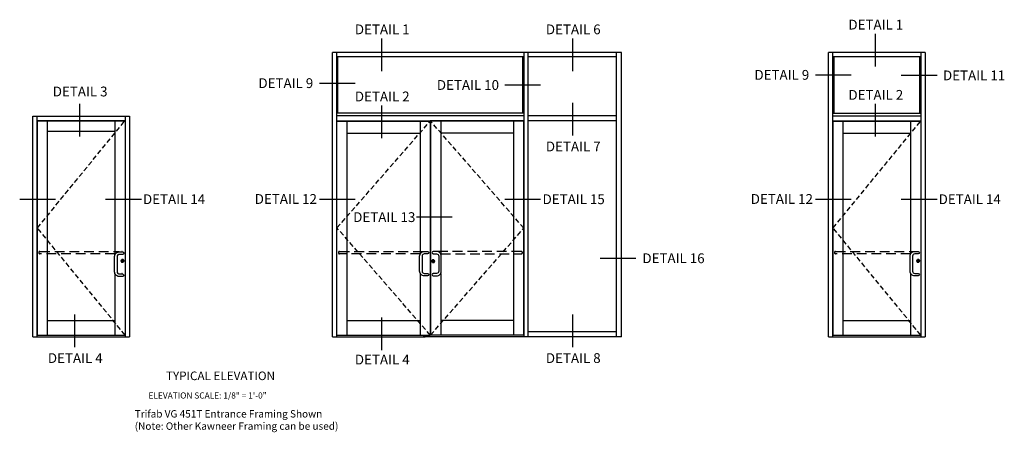
# Model space of a CAD drawing. Units: inches. Extents: x 0 to 159, y 0 to 99.
# Drawn here: x 76 to 126, y 60 to 81 of the extents above; entities that cross this region are included whole.
import ezdxf
from ezdxf.enums import TextEntityAlignment as Align

# ---------------------------------------------------------------- set-up
doc = ezdxf.new("R2010")
doc.units = ezdxf.units.IN
doc.header["$MEASUREMENT"] = 0
doc.linetypes.add('DASHED', pattern=[0.75, 0.5, -0.25])
doc.linetypes.add('HIDDEN', pattern=[0.375, 0.25, -0.125])
doc.layers.get('0').update_dxf_attribs({"color": 4})
doc.layers.add('HIDDEN', color=3, linetype='HIDDEN')
doc.layers.add('TEXT', color=3, linetype='Continuous')
doc.styles.get("Standard").update_dxf_attribs({"font": 'arial.ttf'})

msp = doc.modelspace()

# ---------------------------------------------------------------- linework, layer by layer
at = {"color": 2}
for p, q in [((119.648, 79.965), (119.648, 78.302)), ((94.449, 79.722), (94.449, 78.059)), ((104.201, 79.722), (104.201, 78.059)), ((93.107, 77.427), (91.277, 77.427)), ((118.43, 77.849), (116.601, 77.849)), ((122.813, 77.836), (120.983, 77.836)), ((102.569, 77.348), (100.739, 77.348)), ((104.201, 76.442), (104.201, 74.78)), ((79.026, 76.388), (79.026, 74.726)), ((94.449, 76.302), (94.449, 74.64)), ((119.648, 76.388), (119.648, 74.726)), ((77.809, 71.522), (75.979, 71.522)), ((82.191, 71.522), (80.361, 71.522)), ((93.107, 71.522), (91.277, 71.522)), ((102.569, 71.522), (100.739, 71.522)), ((118.43, 71.522), (116.601, 71.522)), ((122.813, 71.522), (120.983, 71.522)), ((98.066, 70.609), (96.236, 70.609)), ((107.444, 68.514), (105.614, 68.514)), ((78.777, 65.654), (78.777, 63.991)), ((94.449, 65.502), (94.449, 63.839)), ((104.201, 65.654), (104.201, 63.991))]:
    msp.add_line(p, q, dxfattribs=at)
for p, q in [((91.947, 64.517), (91.947, 79.002)), ((106.706, 79.002), (91.947, 79.002)), ((92.166, 64.517), (92.166, 79.002)), ((101.728, 64.517), (101.728, 79.002)), ((101.947, 64.517), (101.947, 79.002)), ((106.456, 64.517), (106.456, 79.002)), ((106.706, 64.517), (106.706, 79.002)), ((117.273, 64.517), (117.273, 79.002)), ((122.211, 79.002), (117.273, 79.002)), ((117.492, 64.517), (117.492, 79.002)), ((121.992, 79.002), (121.992, 64.517)), ((122.211, 79.002), (122.211, 64.517)), ((101.728, 78.784), (92.166, 78.784)), ((92.228, 75.908), (92.228, 78.784)), ((101.666, 75.908), (101.666, 78.784)), ((106.456, 78.784), (101.947, 78.784)), ((121.992, 78.784), (117.492, 78.784)), ((117.554, 75.908), (117.554, 78.784)), ((121.929, 75.908), (121.929, 78.784)), ((101.728, 75.908), (92.166, 75.908)), ((117.492, 75.908), (121.992, 75.908)), ((76.651, 64.517), (76.651, 75.767)), ((76.651, 75.767), (81.589, 75.767)), ((76.87, 64.517), (76.87, 75.767)), ((76.87, 75.549), (81.37, 75.549)), ((76.882, 75.533), (81.358, 75.533)), ((76.882, 64.603), (76.882, 75.533)), ((77.397, 64.603), (77.397, 75.533)), ((80.843, 75.533), (80.843, 68.698)), ((81.358, 75.533), (81.358, 64.603)), ((81.37, 75.767), (81.37, 64.517)), ((81.589, 75.767), (81.589, 64.517)), ((101.728, 75.775), (92.166, 75.775)), ((92.166, 75.525), (96.953, 75.525)), ((92.178, 75.509), (96.942, 75.509)), ((92.178, 64.603), (92.178, 75.509)), ((92.693, 64.603), (92.693, 75.509)), ((96.419, 75.509), (96.419, 68.728)), ((101.728, 75.525), (96.942, 75.525)), ((96.942, 75.509), (96.942, 64.603)), ((101.717, 75.509), (96.958, 75.509)), ((96.958, 75.509), (96.958, 64.603)), ((97.474, 75.509), (97.474, 68.746)), ((101.201, 64.603), (101.201, 75.509)), ((101.717, 64.603), (101.717, 75.509)), ((106.456, 75.775), (101.947, 75.775)), ((106.456, 75.525), (101.947, 75.525)), ((117.492, 75.775), (121.992, 75.775)), ((117.492, 75.525), (121.992, 75.525)), ((117.504, 75.509), (121.98, 75.509)), ((117.504, 64.603), (117.504, 75.509)), ((118.019, 64.603), (118.019, 75.509)), ((121.465, 75.509), (121.465, 68.737)), ((121.98, 75.509), (121.98, 64.603)), ((77.397, 75.002), (80.843, 75.002)), ((92.693, 74.892), (96.419, 74.892)), ((101.201, 74.892), (97.474, 74.892)), ((118.019, 74.892), (121.465, 74.892)), ((81.227, 68.364), (81.227, 68.321)), ((81.235, 68.364), (81.227, 68.364)), ((81.235, 68.364), (81.235, 68.321)), ((97.082, 68.348), (97.082, 68.305)), ((97.082, 68.348), (97.09, 68.348)), ((97.09, 68.348), (97.09, 68.305)), ((121.849, 68.364), (121.849, 68.321)), ((121.857, 68.364), (121.849, 68.364)), ((121.857, 68.364), (121.857, 68.321)), ((80.843, 67.737), (80.843, 64.603)), ((96.419, 67.76), (96.419, 64.603)), ((97.475, 67.745), (97.475, 64.603)), ((121.465, 67.751), (121.465, 64.603)), ((77.397, 65.338), (80.843, 65.338)), ((92.693, 65.338), (96.419, 65.338)), ((101.201, 65.338), (97.475, 65.338)), ((118.019, 65.338), (121.465, 65.338)), ((76.651, 64.517), (81.589, 64.517)), ((76.882, 64.603), (81.358, 64.603)), ((91.947, 64.517), (96.63, 64.517)), ((92.178, 64.603), (96.942, 64.603)), ((96.63, 64.517), (96.583, 64.517)), ((106.706, 64.517), (96.63, 64.517)), ((96.63, 64.517), (96.677, 64.517)), ((101.717, 64.603), (96.959, 64.603)), ((106.456, 64.767), (101.947, 64.767)), ((117.273, 64.517), (122.211, 64.517)), ((117.504, 64.603), (121.98, 64.603))]:
    msp.add_line(p, q)
at = {"linetype": 'DASHED'}
for points in [[(80.846, 68.744), (77.015, 68.744, -1), (77.015, 68.869), (81.054, 68.869)], [(96.427, 68.744), (92.31, 68.744, -1), (92.31, 68.869), (96.649, 68.869)], [(97.475, 68.744), (101.584, 68.744, 1), (101.584, 68.869), (97.217, 68.869)], [(121.468, 68.744), (117.636, 68.744, -1), (117.636, 68.869), (121.675, 68.869)]]:
    msp.add_lwpolyline(points, format="xyb", dxfattribs=at)
for points in [[(96.806, 68.744), (96.634, 68.744, 0.414214), (96.524, 68.634), (96.524, 67.853, 0.414214), (96.634, 67.744), (96.806, 67.744, -1), (96.806, 67.619), (96.634, 67.619, -0.414214), (96.399, 67.853), (96.399, 68.634, -0.414214), (96.634, 68.869), (96.806, 68.869, -1), (96.806, 68.744), (96.634, 68.744)], [(97.092, 68.744), (97.267, 68.744, -0.414214), (97.377, 68.634), (97.377, 67.853, -0.414214), (97.267, 67.744), (97.092, 67.744, 1), (97.092, 67.619), (97.267, 67.619, 0.414214), (97.502, 67.853), (97.502, 68.634, 0.414214), (97.267, 68.869), (97.092, 68.869, 1), (97.092, 68.744), (97.268, 68.744)], [(121.847, 68.744), (121.675, 68.744, 0.414214), (121.566, 68.634), (121.566, 67.853, 0.414214), (121.675, 67.744), (121.847, 67.744, -1), (121.847, 67.619), (121.675, 67.619, -0.414214), (121.441, 67.853), (121.441, 68.634, -0.414214), (121.675, 68.869), (121.847, 68.869, -1), (121.847, 68.744), (121.675, 68.744)], [(81.231, 68.717), (81.059, 68.717, 0.414214), (80.95, 68.608), (80.95, 67.827, 0.414214), (81.059, 67.717), (81.231, 67.717, -1), (81.231, 67.592), (81.059, 67.592, -0.414214), (80.825, 67.827), (80.825, 68.608, -0.414214), (81.059, 68.842), (81.231, 68.842, -1), (81.231, 68.717), (81.059, 68.717)]]:
    msp.add_lwpolyline(points, format="xyb")
for centre, radius in [((81.226, 68.384), 0.0704), ((81.231, 68.358), 0.0374), ((97.092, 68.369), 0.0704), ((97.086, 68.342), 0.0374), ((121.847, 68.384), 0.0704), ((121.853, 68.358), 0.0374), ((81.231, 68.34), 0.0197), ((97.086, 68.325), 0.0197), ((121.853, 68.34), 0.0197)]:
    msp.add_circle(centre, radius)
for centre, start, end in [((81.202, 68.806), 89.7616, 90), ((96.784, 68.806), 89.7616, 90), ((97.118, 68.806), 90, 90.2384), ((121.824, 68.806), 89.7616, 90), ((81.202, 67.681), 89.7616, 90.0286), ((96.784, 67.681), 89.7616, 90.0286), ((97.118, 67.681), 89.9714, 90.2384), ((121.824, 67.681), 89.7616, 90.0286)]:
    msp.add_arc(centre, 0.0625, start, end)
at = {"layer": 'HIDDEN'}
for p, q in [((76.882, 70.068), (81.358, 75.533)), ((92.178, 70.068), (96.942, 75.509)), ((101.717, 70.052), (96.958, 75.509)), ((117.504, 70.068), (121.98, 75.509)), ((81.358, 64.603), (76.882, 70.068)), ((96.942, 64.603), (92.178, 70.068)), ((96.958, 64.603), (101.717, 70.052)), ((121.98, 64.603), (117.504, 70.068))]:
    msp.add_line(p, q, dxfattribs=at)
for centre, radius, start, end in [((81.226, 68.384), 0.0728, 180, 301.173), ((81.226, 68.384), 0.0669, 180, 301.2769), ((81.226, 68.384), 0.0728, 0, 118.827), ((81.226, 68.384), 0.0669, 0, 118.7231), ((97.092, 68.369), 0.0728, 61.173, 180), ((97.092, 68.369), 0.0669, 61.2769, 180), ((97.092, 68.369), 0.0728, 238.827, 0), ((97.092, 68.369), 0.0669, 238.7231, 0), ((121.847, 68.384), 0.0728, 180, 301.173), ((121.847, 68.384), 0.0669, 180, 301.2769), ((121.847, 68.384), 0.0728, 0, 118.827), ((121.847, 68.384), 0.0669, 0, 118.7231)]:
    msp.add_arc(centre, radius, start, end, dxfattribs=at)

# ---------------------------------------------------------------- texts
at = {"color": 2, "linetype": 'Continuous'}
for s, p in [('DETAIL 1', (94.489, 79.937)), ('DETAIL 6', (104.241, 79.937)), ('DETAIL 1', (119.688, 80.18)), ('DETAIL 11', (124.705, 77.591)), ('DETAIL 10', (98.864, 77.103)), ('DETAIL 3', (79.066, 76.77)), ('DETAIL 2', (94.489, 76.517)), ('DETAIL 2', (119.688, 76.598)), ('DETAIL 7', (104.241, 73.967)), ('DETAIL 14', (83.86, 71.278)), ('DETAIL 15', (104.262, 71.278)), ('DETAIL 14', (124.482, 71.278)), ('DETAIL 13', (94.593, 70.365)), ('DETAIL 16', (109.359, 68.269)), ('DETAIL 4', (78.817, 63.179)), ('DETAIL 4', (94.489, 63.103)), ('DETAIL 8', (104.241, 63.179))]:
    msp.add_text(s, height=0.5, dxfattribs=at).set_placement(p, align=Align.CENTER)
at = {"color": 2, "char_height": 0.5, "attachment_point": 2}
for s, insert, width in [('DETAIL 9', (114.89, 78.118), 3.02797), ('DETAIL 9', (89.567, 77.696), 3.02797), ('DETAIL 12', (89.567, 71.791), 3.30846), ('DETAIL 12', (114.89, 71.791), 3.30846)]:
    msp.add_mtext(s, dxfattribs=dict(at, insert=insert, width=width))
at = {"layer": 'TEXT'}
for s, insert, char_height, width, attachment_point in [('TYPICAL ELEVATION', (86.231, 62.744), 0.4375, 6.14768, 2), ('\\pi0.92876;ELEVATION SCALE: 1/8" = 1\'-0"', (82.265, 61.679), 0.3125, 8.17701, 1), ('Trifab VG 451T Entrance Framing Shown\\P (Note: Other Kawneer Framing can be used)', (81.852, 60.775), 0.375, 11.78805, 1)]:
    msp.add_mtext(s, dxfattribs=dict(at, insert=insert, char_height=char_height, width=width, attachment_point=attachment_point))

doc.saveas('drawing.dxf')
